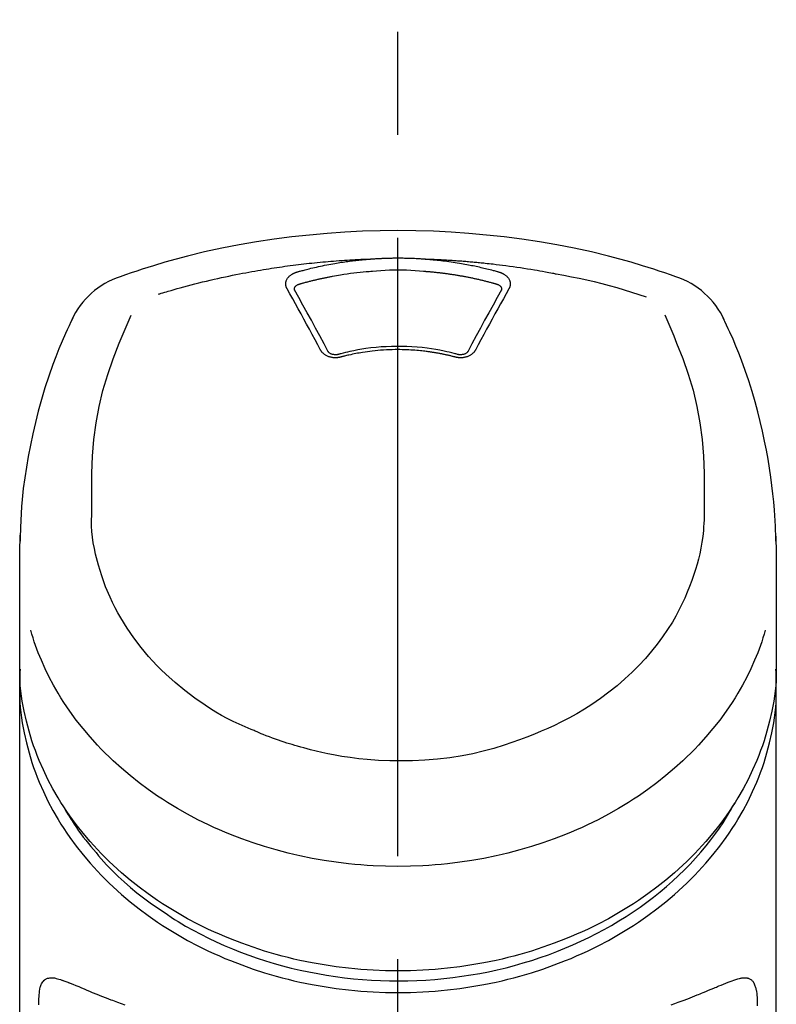
# Model space of a CAD drawing. Extents: x 28111 to 54233, y 210 to 8610.
# Drawn here: x 45561 to 45607, y 3124 to 3184 of the extents above; entities that cross this region are included whole.
import ezdxf

# ---------------------------------------------------------------- set-up
doc = ezdxf.new("R2010")
doc.units = 0
doc.header["$LTSCALE"] = 50
doc.header["$MEASUREMENT"] = 0
doc.linetypes.add('CENTER2', pattern=[1.125, 0.75, -0.125, 0.125, -0.125])
doc.layers.add('150-機器', color=8, linetype='CONTINUOUS')

msp = doc.modelspace()

# ---------------------------------------------------------------- linework, layer by layer
at = {"layer": '150-機器', "color": 161, "linetype": 'CENTER2'}
msp.add_line((45584.212, 2851.651), (45584.212, 3183.638), dxfattribs=at)
at = {"layer": '150-機器', "color": 13, "linetype": 'Continuous'}
for points in [[(45601.072, 3168.048), (45600.736, 3168.163), (45600.399, 3168.277), (45600.062, 3168.389), (45599.724, 3168.5), (45599.046, 3168.714), (45598.365, 3168.918), (45597.681, 3169.112), (45596.993, 3169.294), (45595.95, 3169.546), (45594.901, 3169.772), (45593.847, 3169.974), (45592.788, 3170.154), (45591.724, 3170.315), (45590.657, 3170.456), (45589.589, 3170.575), (45588.517, 3170.672), (45587.442, 3170.748), (45586.366, 3170.802), (45585.29, 3170.835), (45584.212, 3170.846), (45583.135, 3170.835), (45582.058, 3170.802), (45580.983, 3170.748), (45579.908, 3170.672), (45578.836, 3170.575), (45577.767, 3170.455), (45576.701, 3170.315), (45575.637, 3170.154), (45574.578, 3169.974), (45573.524, 3169.772), (45572.475, 3169.546), (45571.432, 3169.294), (45570.744, 3169.112), (45570.06, 3168.918), (45569.379, 3168.714), (45568.701, 3168.5), (45568.363, 3168.389), (45568.026, 3168.277), (45567.689, 3168.163), (45567.353, 3168.048)], [(45569.681, 3166.987), (45569.723, 3166.999), (45569.765, 3167.012), (45569.807, 3167.025), (45569.849, 3167.038), (45569.955, 3167.07), (45570.061, 3167.102), (45570.168, 3167.134), (45570.274, 3167.165), (45570.455, 3167.218), (45570.637, 3167.27), (45570.819, 3167.322), (45571.001, 3167.372), (45571.222, 3167.433), (45571.444, 3167.492), (45571.665, 3167.551), (45571.887, 3167.608), (45572.12, 3167.667), (45572.354, 3167.725), (45572.587, 3167.781), (45572.821, 3167.837), (45573.05, 3167.89), (45573.279, 3167.942), (45573.508, 3167.992), (45573.738, 3168.042), (45573.95, 3168.087), (45574.163, 3168.131), (45574.377, 3168.175), (45574.59, 3168.217), (45574.781, 3168.254), (45574.971, 3168.29), (45575.162, 3168.325), (45575.353, 3168.36), (45575.527, 3168.391), (45575.701, 3168.421), (45575.875, 3168.451), (45576.049, 3168.48), (45576.212, 3168.507), (45576.375, 3168.533), (45576.537, 3168.558), (45576.7, 3168.583), (45576.863, 3168.608), (45577.026, 3168.632), (45577.19, 3168.655), (45577.353, 3168.678), (45577.516, 3168.7), (45577.68, 3168.722), (45577.843, 3168.743), (45578.007, 3168.764), (45578.17, 3168.784), (45578.334, 3168.804), (45578.498, 3168.823), (45578.662, 3168.842), (45578.826, 3168.86), (45578.99, 3168.877), (45579.154, 3168.894), (45579.318, 3168.91), (45579.482, 3168.926), (45579.646, 3168.942), (45579.811, 3168.956), (45579.975, 3168.971), (45580.139, 3168.984), (45580.304, 3168.998), (45580.468, 3169.01), (45580.633, 3169.022), (45580.798, 3169.034), (45580.962, 3169.045), (45581.127, 3169.055), (45581.292, 3169.065), (45581.456, 3169.075), (45581.621, 3169.084), (45581.786, 3169.092), (45581.951, 3169.1), (45582.061, 3169.104), (45582.171, 3169.108), (45582.281, 3169.112), (45582.391, 3169.115), (45582.446, 3169.117), (45582.501, 3169.119), (45582.556, 3169.121), (45582.611, 3169.123)], [(45578.078, 3168.328), (45578.092, 3168.332), (45578.106, 3168.336), (45578.12, 3168.34), (45578.135, 3168.344), (45578.169, 3168.354), (45578.203, 3168.363), (45578.237, 3168.373), (45578.271, 3168.383), (45578.331, 3168.399), (45578.391, 3168.416), (45578.451, 3168.432), (45578.512, 3168.448), (45578.59, 3168.468), (45578.668, 3168.488), (45578.746, 3168.508), (45578.824, 3168.528), (45578.932, 3168.554), (45579.041, 3168.581), (45579.149, 3168.606), (45579.258, 3168.631), (45579.384, 3168.66), (45579.51, 3168.687), (45579.636, 3168.714), (45579.762, 3168.74), (45579.888, 3168.765), (45580.014, 3168.789), (45580.14, 3168.812), (45580.266, 3168.834), (45580.373, 3168.853), (45580.479, 3168.871), (45580.586, 3168.888), (45580.693, 3168.905), (45580.789, 3168.92), (45580.884, 3168.935), (45580.979, 3168.949), (45581.074, 3168.962), (45581.17, 3168.975), (45581.265, 3168.988), (45581.361, 3169.001), (45581.457, 3169.013), (45581.553, 3169.024), (45581.649, 3169.035), (45581.744, 3169.046), (45581.84, 3169.056), (45581.937, 3169.066), (45582.033, 3169.076), (45582.129, 3169.085), (45582.225, 3169.094), (45582.289, 3169.099), (45582.354, 3169.104), (45582.418, 3169.109), (45582.482, 3169.113), (45582.514, 3169.116), (45582.546, 3169.118), (45582.579, 3169.121), (45582.611, 3169.123)], [(45582.611, 3169.123), (45582.627, 3169.124), (45582.644, 3169.126), (45582.661, 3169.127), (45582.677, 3169.128), (45582.71, 3169.13), (45582.744, 3169.133), (45582.777, 3169.135), (45582.81, 3169.138), (45582.86, 3169.141), (45582.91, 3169.144), (45582.96, 3169.147), (45583.009, 3169.15), (45583.059, 3169.152), (45583.109, 3169.155), (45583.159, 3169.157), (45583.209, 3169.16), (45583.259, 3169.162), (45583.309, 3169.164), (45583.359, 3169.166), (45583.409, 3169.168), (45583.46, 3169.17), (45583.51, 3169.172), (45583.56, 3169.173), (45583.61, 3169.175), (45583.66, 3169.176), (45583.71, 3169.177), (45583.76, 3169.178), (45583.811, 3169.179), (45583.861, 3169.18), (45583.911, 3169.181), (45583.961, 3169.182), (45584.011, 3169.182), (45584.079, 3169.183), (45584.146, 3169.183), (45584.213, 3169.183), (45584.28, 3169.183), (45584.363, 3169.183), (45584.447, 3169.182), (45584.531, 3169.182), (45584.614, 3169.18), (45584.715, 3169.178), (45584.815, 3169.176), (45584.915, 3169.172), (45585.016, 3169.169), (45585.116, 3169.165), (45585.216, 3169.161), (45585.316, 3169.156), (45585.416, 3169.151), (45585.482, 3169.147), (45585.549, 3169.142), (45585.615, 3169.137), (45585.682, 3169.132), (45585.715, 3169.13), (45585.748, 3169.128), (45585.781, 3169.126), (45585.814, 3169.123)], [(45585.814, 3169.123), (45585.829, 3169.122), (45585.844, 3169.121), (45585.859, 3169.12), (45585.874, 3169.119), (45585.91, 3169.116), (45585.946, 3169.114), (45585.982, 3169.111), (45586.018, 3169.108), (45586.081, 3169.103), (45586.145, 3169.098), (45586.208, 3169.092), (45586.271, 3169.087), (45586.352, 3169.079), (45586.433, 3169.072), (45586.514, 3169.063), (45586.595, 3169.055), (45586.707, 3169.043), (45586.819, 3169.031), (45586.931, 3169.018), (45587.043, 3169.004), (45587.172, 3168.988), (45587.3, 3168.971), (45587.429, 3168.953), (45587.557, 3168.934), (45587.684, 3168.914), (45587.811, 3168.894), (45587.937, 3168.873), (45588.064, 3168.851), (45588.17, 3168.832), (45588.277, 3168.813), (45588.383, 3168.793), (45588.489, 3168.773), (45588.583, 3168.754), (45588.677, 3168.735), (45588.771, 3168.716), (45588.865, 3168.696), (45588.959, 3168.677), (45589.052, 3168.656), (45589.146, 3168.635), (45589.239, 3168.614), (45589.332, 3168.592), (45589.425, 3168.57), (45589.518, 3168.548), (45589.611, 3168.525), (45589.704, 3168.502), (45589.796, 3168.479), (45589.888, 3168.455), (45589.981, 3168.43), (45590.042, 3168.414), (45590.103, 3168.397), (45590.164, 3168.379), (45590.225, 3168.362), (45590.255, 3168.353), (45590.286, 3168.345), (45590.317, 3168.336), (45590.347, 3168.328)], [(45585.814, 3169.123), (45585.842, 3169.122), (45585.87, 3169.121), (45585.898, 3169.12), (45585.926, 3169.119), (45585.982, 3169.118), (45586.038, 3169.116), (45586.094, 3169.114), (45586.15, 3169.112), (45586.234, 3169.109), (45586.318, 3169.105), (45586.402, 3169.101), (45586.486, 3169.098), (45586.57, 3169.094), (45586.654, 3169.09), (45586.738, 3169.086), (45586.822, 3169.081), (45586.906, 3169.077), (45586.989, 3169.072), (45587.073, 3169.067), (45587.157, 3169.063), (45587.241, 3169.058), (45587.325, 3169.052), (45587.409, 3169.047), (45587.493, 3169.042), (45587.576, 3169.036), (45587.66, 3169.03), (45587.744, 3169.025), (45587.828, 3169.019), (45587.911, 3169.012), (45587.995, 3169.006), (45588.079, 3169), (45588.163, 3168.993), (45588.246, 3168.986), (45588.33, 3168.98), (45588.414, 3168.973), (45588.497, 3168.965), (45588.581, 3168.958), (45588.665, 3168.951), (45588.748, 3168.943), (45588.832, 3168.936), (45588.916, 3168.928), (45588.999, 3168.92), (45589.083, 3168.912), (45589.166, 3168.903), (45589.25, 3168.895), (45589.333, 3168.887), (45589.417, 3168.878), (45589.5, 3168.869), (45589.62, 3168.856), (45589.739, 3168.843), (45589.858, 3168.83), (45589.977, 3168.817), (45590.172, 3168.794), (45590.366, 3168.771), (45590.561, 3168.747), (45590.755, 3168.723), (45590.977, 3168.693), (45591.199, 3168.663), (45591.42, 3168.631), (45591.641, 3168.598), (45591.854, 3168.565), (45592.067, 3168.531), (45592.28, 3168.496), (45592.493, 3168.46), (45592.658, 3168.433), (45592.823, 3168.404), (45592.988, 3168.375), (45593.153, 3168.345), (45593.262, 3168.325), (45593.372, 3168.304), (45593.481, 3168.283), (45593.591, 3168.261), (45593.646, 3168.251), (45593.701, 3168.24), (45593.755, 3168.23), (45593.81, 3168.219)], [(45577.483, 3167.312), (45577.48, 3167.318), (45577.477, 3167.324), (45577.474, 3167.329), (45577.472, 3167.335), (45577.465, 3167.347), (45577.459, 3167.358), (45577.453, 3167.37), (45577.448, 3167.382), (45577.441, 3167.399), (45577.435, 3167.418), (45577.43, 3167.436), (45577.425, 3167.455), (45577.421, 3167.474), (45577.417, 3167.492), (45577.414, 3167.511), (45577.411, 3167.53), (45577.408, 3167.556), (45577.407, 3167.581), (45577.406, 3167.607), (45577.406, 3167.633), (45577.408, 3167.665), (45577.411, 3167.698), (45577.417, 3167.73), (45577.424, 3167.762), (45577.436, 3167.8), (45577.45, 3167.838), (45577.467, 3167.875), (45577.487, 3167.911), (45577.51, 3167.948), (45577.535, 3167.983), (45577.562, 3168.016), (45577.591, 3168.048), (45577.618, 3168.074), (45577.647, 3168.1), (45577.676, 3168.124), (45577.706, 3168.147), (45577.732, 3168.165), (45577.758, 3168.182), (45577.784, 3168.199), (45577.811, 3168.215), (45577.832, 3168.227), (45577.853, 3168.238), (45577.874, 3168.249), (45577.896, 3168.26), (45577.918, 3168.27), (45577.94, 3168.281), (45577.962, 3168.29), (45577.984, 3168.299), (45578, 3168.304), (45578.016, 3168.309), (45578.031, 3168.313), (45578.047, 3168.318), (45578.055, 3168.321), (45578.062, 3168.323), (45578.07, 3168.325), (45578.078, 3168.328)], [(45578.263, 3167.61), (45578.279, 3167.615), (45578.295, 3167.62), (45578.311, 3167.624), (45578.328, 3167.629), (45578.36, 3167.638), (45578.392, 3167.647), (45578.425, 3167.656), (45578.457, 3167.666), (45578.506, 3167.679), (45578.555, 3167.692), (45578.604, 3167.705), (45578.653, 3167.718), (45578.702, 3167.731), (45578.751, 3167.744), (45578.8, 3167.757), (45578.849, 3167.769), (45578.898, 3167.782), (45578.947, 3167.794), (45578.996, 3167.806), (45579.045, 3167.818), (45579.094, 3167.83), (45579.144, 3167.842), (45579.193, 3167.854), (45579.242, 3167.865), (45579.291, 3167.877), (45579.341, 3167.888), (45579.39, 3167.9), (45579.439, 3167.911), (45579.489, 3167.922), (45579.538, 3167.933), (45579.588, 3167.943), (45579.637, 3167.954), (45579.687, 3167.965), (45579.736, 3167.975), (45579.786, 3167.985), (45579.835, 3167.996), (45579.885, 3168.006), (45579.934, 3168.016), (45579.984, 3168.026), (45580.034, 3168.035), (45580.083, 3168.045), (45580.133, 3168.054), (45580.183, 3168.064), (45580.232, 3168.073), (45580.357, 3168.096), (45580.482, 3168.119), (45580.607, 3168.141), (45580.733, 3168.163), (45580.934, 3168.197), (45581.135, 3168.228), (45581.337, 3168.257), (45581.539, 3168.283), (45581.725, 3168.305), (45581.912, 3168.324), (45582.099, 3168.34), (45582.286, 3168.355), (45582.379, 3168.362), (45582.471, 3168.369), (45582.564, 3168.375), (45582.657, 3168.382), (45582.658, 3168.382), (45582.659, 3168.382), (45582.66, 3168.382), (45582.662, 3168.382)], [(45582.659, 3168.382), (45582.917, 3168.403), (45583.175, 3168.424), (45583.433, 3168.441), (45583.691, 3168.455), (45583.952, 3168.463), (45584.213, 3168.466), (45584.474, 3168.463), (45584.734, 3168.455), (45584.993, 3168.441), (45585.251, 3168.424), (45585.508, 3168.403), (45585.766, 3168.382)], [(45585.766, 3168.382), (45585.784, 3168.381), (45585.802, 3168.379), (45585.819, 3168.378), (45585.837, 3168.377), (45585.873, 3168.374), (45585.909, 3168.371), (45585.944, 3168.369), (45585.98, 3168.366), (45586.033, 3168.362), (45586.087, 3168.357), (45586.14, 3168.353), (45586.193, 3168.348), (45586.247, 3168.343), (45586.3, 3168.338), (45586.353, 3168.333), (45586.407, 3168.327), (45586.46, 3168.322), (45586.513, 3168.316), (45586.566, 3168.311), (45586.619, 3168.305), (45586.673, 3168.299), (45586.726, 3168.293), (45586.779, 3168.287), (45586.832, 3168.28), (45586.885, 3168.274), (45586.938, 3168.267), (45586.991, 3168.261), (45587.044, 3168.254), (45587.097, 3168.247), (45587.15, 3168.24), (45587.203, 3168.233), (45587.256, 3168.225), (45587.309, 3168.218), (45587.362, 3168.21), (45587.415, 3168.202), (45587.467, 3168.195), (45587.52, 3168.187), (45587.573, 3168.178), (45587.626, 3168.17), (45587.678, 3168.162), (45587.731, 3168.153), (45587.783, 3168.145), (45587.836, 3168.136), (45587.889, 3168.127), (45587.941, 3168.118), (45587.994, 3168.109), (45588.046, 3168.1), (45588.099, 3168.09), (45588.151, 3168.081), (45588.203, 3168.071), (45588.256, 3168.061), (45588.308, 3168.051), (45588.36, 3168.041), (45588.412, 3168.031), (45588.464, 3168.021), (45588.517, 3168.01), (45588.569, 3168), (45588.621, 3167.989), (45588.673, 3167.978), (45588.725, 3167.968), (45588.777, 3167.956), (45588.829, 3167.945), (45588.88, 3167.934), (45588.932, 3167.923), (45588.984, 3167.911), (45589.036, 3167.899), (45589.087, 3167.888), (45589.139, 3167.876), (45589.191, 3167.864), (45589.242, 3167.851), (45589.294, 3167.839), (45589.345, 3167.827), (45589.397, 3167.814), (45589.448, 3167.801), (45589.499, 3167.789), (45589.551, 3167.776), (45589.602, 3167.763), (45589.653, 3167.749), (45589.704, 3167.736), (45589.755, 3167.723), (45589.806, 3167.709), (45589.857, 3167.696), (45589.908, 3167.682), (45589.959, 3167.668), (45589.993, 3167.658), (45590.027, 3167.649), (45590.061, 3167.639), (45590.095, 3167.63), (45590.112, 3167.625), (45590.128, 3167.62), (45590.145, 3167.615), (45590.162, 3167.61)], [(45590.347, 3168.328), (45590.352, 3168.326), (45590.357, 3168.325), (45590.363, 3168.323), (45590.368, 3168.322), (45590.378, 3168.318), (45590.389, 3168.315), (45590.399, 3168.312), (45590.409, 3168.309), (45590.425, 3168.304), (45590.44, 3168.298), (45590.455, 3168.292), (45590.47, 3168.286), (45590.487, 3168.278), (45590.504, 3168.271), (45590.521, 3168.263), (45590.539, 3168.255), (45590.558, 3168.246), (45590.576, 3168.236), (45590.595, 3168.226), (45590.614, 3168.215), (45590.641, 3168.199), (45590.667, 3168.182), (45590.693, 3168.165), (45590.719, 3168.147), (45590.749, 3168.124), (45590.778, 3168.1), (45590.807, 3168.074), (45590.834, 3168.048), (45590.863, 3168.016), (45590.89, 3167.983), (45590.915, 3167.948), (45590.938, 3167.911), (45590.958, 3167.875), (45590.975, 3167.838), (45590.989, 3167.801), (45591.001, 3167.762), (45591.008, 3167.73), (45591.014, 3167.698), (45591.017, 3167.665), (45591.019, 3167.633), (45591.019, 3167.607), (45591.018, 3167.581), (45591.017, 3167.556), (45591.014, 3167.53), (45591.011, 3167.511), (45591.008, 3167.492), (45591.004, 3167.474), (45591, 3167.455), (45590.995, 3167.436), (45590.99, 3167.418), (45590.984, 3167.399), (45590.977, 3167.382), (45590.971, 3167.37), (45590.966, 3167.358), (45590.96, 3167.347), (45590.953, 3167.335), (45590.95, 3167.329), (45590.948, 3167.324), (45590.945, 3167.318), (45590.942, 3167.312)], [(45593.81, 3168.219), (45594.274, 3168.134), (45594.737, 3168.046), (45595.199, 3167.954), (45595.66, 3167.857), (45596.119, 3167.752), (45596.577, 3167.639), (45597.032, 3167.518), (45597.486, 3167.39), (45597.934, 3167.255), (45598.38, 3167.114), (45598.826, 3166.969), (45599.27, 3166.823)], [(45579.517, 3163.595), (45579.348, 3163.91), (45579.178, 3164.225), (45579.009, 3164.54), (45578.838, 3164.854), (45578.67, 3165.165), (45578.5, 3165.475), (45578.33, 3165.784), (45578.16, 3166.094), (45577.991, 3166.399), (45577.822, 3166.703), (45577.653, 3167.008), (45577.483, 3167.312)], [(45577.928, 3167.269), (45577.928, 3167.271), (45577.928, 3167.272), (45577.928, 3167.273), (45577.928, 3167.274), (45577.928, 3167.285), (45577.928, 3167.296), (45577.928, 3167.307), (45577.929, 3167.318), (45577.932, 3167.342), (45577.938, 3167.366), (45577.946, 3167.39), (45577.956, 3167.412), (45577.98, 3167.449), (45578.008, 3167.482), (45578.041, 3167.511), (45578.076, 3167.536), (45578.106, 3167.553), (45578.136, 3167.568), (45578.167, 3167.581), (45578.198, 3167.592), (45578.214, 3167.597), (45578.23, 3167.602), (45578.246, 3167.606), (45578.263, 3167.61)], [(45577.934, 3167.237), (45577.933, 3167.245), (45577.931, 3167.254), (45577.93, 3167.263), (45577.928, 3167.272)], [(45579.984, 3163.493), (45579.728, 3163.971), (45579.472, 3164.449), (45579.214, 3164.926), (45578.955, 3165.402), (45578.701, 3165.864), (45578.444, 3166.326), (45578.187, 3166.787), (45577.929, 3167.248)], [(45590.496, 3167.248), (45590.238, 3166.787), (45589.981, 3166.326), (45589.724, 3165.864), (45589.47, 3165.402), (45589.211, 3164.926), (45588.953, 3164.449), (45588.697, 3163.971), (45588.441, 3163.493)], [(45590.942, 3167.312), (45590.772, 3167.008), (45590.603, 3166.703), (45590.434, 3166.399), (45590.265, 3166.094), (45590.095, 3165.784), (45589.925, 3165.475), (45589.755, 3165.165), (45589.587, 3164.854), (45589.416, 3164.54), (45589.247, 3164.225), (45589.077, 3163.91), (45588.907, 3163.595)], [(45590.162, 3167.61), (45590.179, 3167.606), (45590.195, 3167.602), (45590.211, 3167.597), (45590.227, 3167.592), (45590.258, 3167.581), (45590.289, 3167.568), (45590.319, 3167.553), (45590.348, 3167.536), (45590.384, 3167.511), (45590.417, 3167.482), (45590.445, 3167.449), (45590.468, 3167.412), (45590.479, 3167.39), (45590.487, 3167.366), (45590.493, 3167.342), (45590.496, 3167.318), (45590.497, 3167.307), (45590.497, 3167.296), (45590.497, 3167.285), (45590.497, 3167.274), (45590.497, 3167.273), (45590.497, 3167.272), (45590.497, 3167.271), (45590.497, 3167.269)], [(45590.497, 3167.272), (45590.495, 3167.263), (45590.494, 3167.254), (45590.492, 3167.245), (45590.49, 3167.237)], [(45564.477, 3165.54), (45564.366, 3165.304), (45564.254, 3165.067), (45564.144, 3164.83), (45564.036, 3164.593), (45563.831, 3164.13), (45563.634, 3163.663), (45563.446, 3163.193), (45563.266, 3162.719), (45563.019, 3162.018), (45562.79, 3161.311), (45562.579, 3160.599), (45562.383, 3159.881), (45562.212, 3159.202), (45562.054, 3158.52), (45561.91, 3157.835), (45561.778, 3157.146), (45561.666, 3156.497), (45561.566, 3155.847), (45561.481, 3155.194), (45561.412, 3154.539), (45561.377, 3154.112), (45561.347, 3153.683), (45561.325, 3153.255), (45561.307, 3152.826), (45561.301, 3152.619), (45561.295, 3152.411), (45561.29, 3152.204), (45561.285, 3151.996)], [(45565.641, 3153.936), (45565.635, 3154.486), (45565.631, 3155.035), (45565.631, 3155.585), (45565.64, 3156.136), (45565.681, 3157.152), (45565.762, 3158.166), (45565.891, 3159.174), (45566.074, 3160.172), (45566.313, 3161.15), (45566.604, 3162.115), (45566.937, 3163.067), (45567.302, 3164.007), (45567.479, 3164.435), (45567.659, 3164.86), (45567.841, 3165.285), (45568.025, 3165.708)], [(45600.391, 3165.728), (45600.576, 3165.303), (45600.76, 3164.877), (45600.941, 3164.45), (45601.118, 3164.021), (45601.485, 3163.08), (45601.819, 3162.126), (45602.11, 3161.159), (45602.35, 3160.18), (45602.534, 3159.179), (45602.663, 3158.17), (45602.744, 3157.154), (45602.785, 3156.136), (45602.794, 3155.585), (45602.794, 3155.035), (45602.79, 3154.486), (45602.784, 3153.936)], [(45607.14, 3151.997), (45607.136, 3152.148), (45607.133, 3152.299), (45607.129, 3152.45), (45607.124, 3152.601), (45607.113, 3152.922), (45607.098, 3153.243), (45607.08, 3153.563), (45607.058, 3153.883), (45607.015, 3154.384), (45606.963, 3154.883), (45606.902, 3155.382), (45606.835, 3155.88), (45606.752, 3156.431), (45606.661, 3156.98), (45606.562, 3157.528), (45606.454, 3158.074), (45606.325, 3158.671), (45606.185, 3159.265), (45606.035, 3159.857), (45605.875, 3160.446), (45605.69, 3161.085), (45605.493, 3161.72), (45605.282, 3162.351), (45605.056, 3162.976), (45604.89, 3163.404), (45604.717, 3163.83), (45604.538, 3164.252), (45604.352, 3164.672), (45604.252, 3164.89), (45604.152, 3165.107), (45604.05, 3165.323), (45603.948, 3165.54)], [(45580.749, 3163.172), (45580.741, 3163.17), (45580.734, 3163.168), (45580.727, 3163.166), (45580.719, 3163.165), (45580.705, 3163.161), (45580.69, 3163.157), (45580.675, 3163.154), (45580.66, 3163.151), (45580.63, 3163.145), (45580.6, 3163.14), (45580.569, 3163.136), (45580.538, 3163.133), (45580.499, 3163.13), (45580.46, 3163.128), (45580.421, 3163.127), (45580.382, 3163.127), (45580.336, 3163.129), (45580.289, 3163.133), (45580.243, 3163.139), (45580.196, 3163.146), (45580.151, 3163.155), (45580.106, 3163.165), (45580.062, 3163.177), (45580.018, 3163.191), (45579.977, 3163.207), (45579.936, 3163.224), (45579.896, 3163.243), (45579.856, 3163.263), (45579.819, 3163.284), (45579.784, 3163.307), (45579.749, 3163.331), (45579.715, 3163.357), (45579.69, 3163.379), (45579.665, 3163.401), (45579.641, 3163.425), (45579.618, 3163.45), (45579.601, 3163.469), (45579.585, 3163.489), (45579.569, 3163.509), (45579.555, 3163.531), (45579.548, 3163.541), (45579.542, 3163.552), (45579.536, 3163.563), (45579.53, 3163.573), (45579.527, 3163.579), (45579.524, 3163.584), (45579.521, 3163.589), (45579.517, 3163.595)], [(45580.633, 3163.339), (45580.624, 3163.337), (45580.614, 3163.334), (45580.605, 3163.332), (45580.595, 3163.329), (45580.577, 3163.325), (45580.558, 3163.321), (45580.539, 3163.318), (45580.52, 3163.316), (45580.492, 3163.313), (45580.463, 3163.311), (45580.434, 3163.31), (45580.406, 3163.311), (45580.378, 3163.313), (45580.351, 3163.315), (45580.324, 3163.318), (45580.297, 3163.322), (45580.263, 3163.328), (45580.231, 3163.336), (45580.198, 3163.345), (45580.166, 3163.356), (45580.132, 3163.37), (45580.099, 3163.387), (45580.067, 3163.406), (45580.038, 3163.429), (45580.022, 3163.443), (45580.007, 3163.458), (45579.994, 3163.475), (45579.982, 3163.492), (45579.977, 3163.501), (45579.973, 3163.509), (45579.969, 3163.518), (45579.965, 3163.527)], [(45587.834, 3163.328), (45587.781, 3163.342), (45587.729, 3163.357), (45587.676, 3163.371), (45587.624, 3163.384), (45587.472, 3163.424), (45587.32, 3163.461), (45587.168, 3163.497), (45587.015, 3163.532), (45586.759, 3163.584), (45586.502, 3163.63), (45586.244, 3163.671), (45585.986, 3163.707), (45585.677, 3163.743), (45585.368, 3163.772), (45585.058, 3163.793), (45584.747, 3163.808), (45584.436, 3163.816), (45584.125, 3163.817), (45583.814, 3163.812), (45583.502, 3163.8), (45583.192, 3163.782), (45582.883, 3163.757), (45582.574, 3163.724), (45582.266, 3163.684), (45582.022, 3163.647), (45581.779, 3163.605), (45581.537, 3163.559), (45581.297, 3163.506), (45581.158, 3163.474), (45581.02, 3163.44), (45580.883, 3163.405), (45580.745, 3163.369), (45580.707, 3163.359), (45580.668, 3163.349), (45580.63, 3163.339), (45580.591, 3163.328)], [(45587.676, 3163.172), (45587.662, 3163.175), (45587.648, 3163.179), (45587.634, 3163.183), (45587.621, 3163.186), (45587.593, 3163.194), (45587.565, 3163.201), (45587.537, 3163.208), (45587.509, 3163.215), (45587.467, 3163.226), (45587.425, 3163.236), (45587.382, 3163.246), (45587.34, 3163.256), (45587.298, 3163.266), (45587.256, 3163.276), (45587.213, 3163.285), (45587.171, 3163.295), (45587.128, 3163.304), (45587.086, 3163.313), (45587.043, 3163.322), (45587.001, 3163.331), (45586.958, 3163.34), (45586.916, 3163.349), (45586.873, 3163.357), (45586.83, 3163.366), (45586.787, 3163.374), (45586.745, 3163.382), (45586.702, 3163.39), (45586.659, 3163.398), (45586.616, 3163.406), (45586.573, 3163.413), (45586.53, 3163.421), (45586.487, 3163.428), (45586.444, 3163.435), (45586.401, 3163.442), (45586.358, 3163.449), (45586.315, 3163.456), (45586.271, 3163.462), (45586.228, 3163.469), (45586.185, 3163.475), (45586.142, 3163.481), (45586.088, 3163.489), (45586.035, 3163.496), (45585.982, 3163.503), (45585.929, 3163.51), (45585.842, 3163.521), (45585.755, 3163.532), (45585.667, 3163.542), (45585.58, 3163.551), (45585.463, 3163.563), (45585.345, 3163.574), (45585.227, 3163.583), (45585.11, 3163.592), (45584.987, 3163.599), (45584.865, 3163.605), (45584.743, 3163.61), (45584.621, 3163.613), (45584.474, 3163.617), (45584.327, 3163.62), (45584.18, 3163.621), (45584.033, 3163.621), (45583.858, 3163.619), (45583.682, 3163.615), (45583.506, 3163.608), (45583.331, 3163.598), (45583.16, 3163.586), (45582.989, 3163.57), (45582.818, 3163.552), (45582.647, 3163.532), (45582.502, 3163.514), (45582.357, 3163.494), (45582.213, 3163.473), (45582.068, 3163.451), (45581.963, 3163.434), (45581.859, 3163.417), (45581.754, 3163.398), (45581.649, 3163.379), (45581.546, 3163.358), (45581.443, 3163.337), (45581.341, 3163.315), (45581.238, 3163.292), (45581.167, 3163.276), (45581.097, 3163.26), (45581.027, 3163.243), (45580.957, 3163.226), (45580.919, 3163.216), (45580.881, 3163.206), (45580.844, 3163.196), (45580.806, 3163.187), (45580.792, 3163.183), (45580.777, 3163.179), (45580.763, 3163.175), (45580.749, 3163.172)], [(45588.907, 3163.595), (45588.904, 3163.589), (45588.901, 3163.584), (45588.898, 3163.579), (45588.895, 3163.573), (45588.889, 3163.563), (45588.883, 3163.552), (45588.876, 3163.541), (45588.87, 3163.531), (45588.856, 3163.509), (45588.84, 3163.489), (45588.824, 3163.469), (45588.807, 3163.45), (45588.784, 3163.425), (45588.76, 3163.401), (45588.735, 3163.379), (45588.71, 3163.357), (45588.676, 3163.331), (45588.641, 3163.307), (45588.605, 3163.284), (45588.569, 3163.263), (45588.529, 3163.243), (45588.489, 3163.224), (45588.448, 3163.207), (45588.407, 3163.191), (45588.363, 3163.177), (45588.318, 3163.165), (45588.274, 3163.155), (45588.228, 3163.146), (45588.182, 3163.139), (45588.136, 3163.133), (45588.089, 3163.129), (45588.043, 3163.127), (45588.004, 3163.127), (45587.965, 3163.128), (45587.925, 3163.13), (45587.887, 3163.133), (45587.856, 3163.136), (45587.825, 3163.14), (45587.795, 3163.145), (45587.765, 3163.151), (45587.75, 3163.154), (45587.735, 3163.157), (45587.72, 3163.161), (45587.706, 3163.165), (45587.698, 3163.166), (45587.691, 3163.168), (45587.684, 3163.17), (45587.676, 3163.172)], [(45588.46, 3163.527), (45588.456, 3163.518), (45588.452, 3163.509), (45588.448, 3163.501), (45588.443, 3163.492), (45588.431, 3163.475), (45588.418, 3163.458), (45588.403, 3163.443), (45588.387, 3163.429), (45588.358, 3163.406), (45588.326, 3163.387), (45588.293, 3163.37), (45588.259, 3163.356), (45588.227, 3163.345), (45588.194, 3163.336), (45588.161, 3163.328), (45588.128, 3163.322), (45588.101, 3163.318), (45588.074, 3163.315), (45588.047, 3163.312), (45588.019, 3163.311), (45587.99, 3163.31), (45587.962, 3163.311), (45587.933, 3163.313), (45587.905, 3163.316), (45587.886, 3163.318), (45587.867, 3163.321), (45587.848, 3163.325), (45587.83, 3163.329), (45587.82, 3163.332), (45587.811, 3163.334), (45587.801, 3163.337), (45587.792, 3163.339)], [(45575.309, 3140.586), (45574.941, 3140.739), (45574.574, 3140.896), (45574.211, 3141.061), (45573.855, 3141.236), (45573.509, 3141.423), (45573.17, 3141.622), (45572.837, 3141.831), (45572.507, 3142.048), (45571.883, 3142.483), (45571.276, 3142.941), (45570.689, 3143.424), (45570.123, 3143.933), (45569.854, 3144.192), (45569.591, 3144.458), (45569.335, 3144.729), (45569.085, 3145.007), (45568.622, 3145.561), (45568.184, 3146.135), (45567.775, 3146.729), (45567.394, 3147.342), (45567.218, 3147.651), (45567.051, 3147.964), (45566.892, 3148.281), (45566.741, 3148.603), (45566.472, 3149.24), (45566.238, 3149.89), (45566.035, 3150.551), (45565.864, 3151.221), (45565.79, 3151.558), (45565.726, 3151.897), (45565.676, 3152.237), (45565.641, 3152.579), (45565.625, 3152.917), (45565.622, 3153.256), (45565.629, 3153.596), (45565.641, 3153.936)], [(45602.784, 3153.936), (45602.785, 3153.829), (45602.785, 3153.722), (45602.785, 3153.615), (45602.784, 3153.508), (45602.779, 3153.294), (45602.77, 3153.079), (45602.756, 3152.865), (45602.739, 3152.651), (45602.701, 3152.294), (45602.652, 3151.939), (45602.591, 3151.585), (45602.519, 3151.233), (45602.443, 3150.915), (45602.359, 3150.6), (45602.267, 3150.287), (45602.168, 3149.976), (45602.042, 3149.614), (45601.906, 3149.255), (45601.762, 3148.899), (45601.609, 3148.547), (45601.436, 3148.177), (45601.254, 3147.811), (45601.061, 3147.451), (45600.857, 3147.097), (45600.57, 3146.639), (45600.264, 3146.193), (45599.941, 3145.759), (45599.602, 3145.336), (45599.22, 3144.892), (45598.823, 3144.461), (45598.41, 3144.046), (45597.982, 3143.646), (45597.504, 3143.23), (45597.011, 3142.832), (45596.503, 3142.454), (45595.981, 3142.096), (45595.522, 3141.805), (45595.055, 3141.529), (45594.581, 3141.267), (45594.098, 3141.019), (45593.7, 3140.829), (45593.3, 3140.646), (45592.895, 3140.471), (45592.489, 3140.302), (45592.034, 3140.12), (45591.577, 3139.945), (45591.117, 3139.779), (45590.653, 3139.622), (45590.024, 3139.429), (45589.389, 3139.257), (45588.749, 3139.107), (45588.104, 3138.979), (45587.356, 3138.861), (45586.604, 3138.773), (45585.849, 3138.713), (45585.092, 3138.679), (45584.403, 3138.667), (45583.715, 3138.676), (45583.028, 3138.705), (45582.342, 3138.756), (45581.83, 3138.807), (45581.319, 3138.871), (45580.811, 3138.947), (45580.304, 3139.037), (45579.951, 3139.107), (45579.6, 3139.184), (45579.249, 3139.265), (45578.9, 3139.352), (45578.704, 3139.403), (45578.508, 3139.455), (45578.312, 3139.509), (45578.117, 3139.564), (45577.955, 3139.61), (45577.794, 3139.658), (45577.632, 3139.707), (45577.472, 3139.757), (45577.299, 3139.813), (45577.128, 3139.87), (45576.956, 3139.929), (45576.785, 3139.988), (45576.597, 3140.055), (45576.409, 3140.124), (45576.222, 3140.195), (45576.037, 3140.27), (45575.915, 3140.321), (45575.794, 3140.374), (45575.673, 3140.427), (45575.551, 3140.48), (45575.491, 3140.507), (45575.43, 3140.533), (45575.37, 3140.559), (45575.309, 3140.586)], [(45561.273, 3151.098), (45561.274, 3151.147), (45561.274, 3151.196), (45561.274, 3151.245), (45561.274, 3151.295), (45561.275, 3151.393), (45561.275, 3151.491), (45561.275, 3151.59), (45561.276, 3151.688), (45561.278, 3151.793), (45561.281, 3151.899), (45561.284, 3152.004), (45561.288, 3152.109), (45561.29, 3152.166), (45561.292, 3152.222), (45561.294, 3152.278), (45561.296, 3152.334), (45561.297, 3152.341), (45561.297, 3152.349), (45561.297, 3152.356), (45561.297, 3152.363)], [(45607.13, 3152.305), (45607.131, 3152.289), (45607.131, 3152.273), (45607.132, 3152.256), (45607.132, 3152.24), (45607.136, 3152.139), (45607.14, 3152.039), (45607.143, 3151.938), (45607.145, 3151.838), (45607.147, 3151.737), (45607.148, 3151.636), (45607.148, 3151.536), (45607.149, 3151.435), (45607.149, 3151.351), (45607.15, 3151.266), (45607.151, 3151.182), (45607.152, 3151.098)], [(45561.273, 3144.76), (45561.273, 3145.289), (45561.273, 3145.817), (45561.273, 3146.345), (45561.273, 3146.873), (45561.273, 3147.401), (45561.273, 3147.929), (45561.273, 3148.457), (45561.273, 3148.985), (45561.273, 3149.514), (45561.273, 3150.042), (45561.273, 3150.57), (45561.273, 3151.098)], [(45607.152, 3151.098), (45607.152, 3150.57), (45607.152, 3150.042), (45607.152, 3149.514), (45607.152, 3148.985), (45607.152, 3148.457), (45607.152, 3147.929), (45607.152, 3147.401), (45607.152, 3146.873), (45607.152, 3146.345), (45607.152, 3145.817), (45607.152, 3145.289), (45607.152, 3144.76)], [(45606.483, 3146.594), (45606.418, 3146.363), (45606.352, 3146.133), (45606.282, 3145.905), (45606.207, 3145.678), (45606.124, 3145.45), (45606.035, 3145.225), (45605.942, 3145.001), (45605.846, 3144.779), (45605.614, 3144.265), (45605.369, 3143.759), (45605.109, 3143.26), (45604.831, 3142.771), (45604.662, 3142.493), (45604.486, 3142.219), (45604.306, 3141.948), (45604.12, 3141.681), (45603.729, 3141.149), (45603.32, 3140.63), (45602.894, 3140.126), (45602.452, 3139.636), (45602.218, 3139.391), (45601.981, 3139.15), (45601.74, 3138.913), (45601.495, 3138.681), (45600.985, 3138.221), (45600.46, 3137.777), (45599.922, 3137.351), (45599.371, 3136.941), (45599.084, 3136.738), (45598.794, 3136.54), (45598.501, 3136.346), (45598.205, 3136.157), (45597.596, 3135.788), (45596.977, 3135.437), (45596.347, 3135.105), (45595.708, 3134.791), (45595.379, 3134.638), (45595.048, 3134.49), (45594.714, 3134.346), (45594.378, 3134.208), (45593.694, 3133.944), (45593.004, 3133.699), (45592.307, 3133.474), (45591.604, 3133.267), (45591.245, 3133.17), (45590.885, 3133.077), (45590.523, 3132.99), (45590.16, 3132.908), (45589.429, 3132.759), (45588.694, 3132.629), (45587.956, 3132.519), (45587.215, 3132.428), (45586.84, 3132.39), (45586.465, 3132.357), (45586.09, 3132.33), (45585.714, 3132.307), (45584.963, 3132.278), (45584.212, 3132.268), (45583.462, 3132.278), (45582.711, 3132.307), (45582.335, 3132.33), (45581.96, 3132.357), (45581.585, 3132.39), (45581.21, 3132.428), (45580.469, 3132.519), (45579.731, 3132.629), (45578.996, 3132.759), (45578.265, 3132.908), (45577.902, 3132.99), (45577.54, 3133.077), (45577.18, 3133.17), (45576.821, 3133.267), (45576.118, 3133.474), (45575.421, 3133.699), (45574.731, 3133.944), (45574.047, 3134.208), (45573.711, 3134.346), (45573.377, 3134.49), (45573.046, 3134.638), (45572.717, 3134.791), (45572.078, 3135.105), (45571.448, 3135.437), (45570.829, 3135.788), (45570.22, 3136.157), (45569.924, 3136.346), (45569.63, 3136.54), (45569.341, 3136.738), (45569.054, 3136.941), (45568.503, 3137.351), (45567.965, 3137.777), (45567.44, 3138.221), (45566.93, 3138.681), (45566.685, 3138.913), (45566.444, 3139.15), (45566.207, 3139.391), (45565.973, 3139.636), (45565.531, 3140.126), (45565.105, 3140.63), (45564.696, 3141.149), (45564.305, 3141.681), (45564.119, 3141.948), (45563.939, 3142.219), (45563.763, 3142.493), (45563.594, 3142.771), (45563.316, 3143.26), (45563.056, 3143.759), (45562.811, 3144.265), (45562.579, 3144.779), (45562.483, 3145.001), (45562.39, 3145.225), (45562.301, 3145.45), (45562.218, 3145.678), (45562.143, 3145.905), (45562.073, 3146.133), (45562.007, 3146.363), (45561.942, 3146.594)], [(45607.152, 3144.76), (45607.159, 3144.453), (45607.164, 3144.145), (45607.163, 3143.837), (45607.152, 3143.531), (45607.129, 3143.222), (45607.095, 3142.914), (45607.053, 3142.607), (45607.004, 3142.301), (45606.89, 3141.69), (45606.755, 3141.083), (45606.598, 3140.483), (45606.418, 3139.888), (45606.317, 3139.589), (45606.211, 3139.293), (45606.098, 3138.998), (45605.98, 3138.706), (45605.724, 3138.122), (45605.447, 3137.549), (45605.149, 3136.985), (45604.831, 3136.433), (45604.661, 3136.156), (45604.486, 3135.882), (45604.305, 3135.611), (45604.12, 3135.343), (45603.729, 3134.811), (45603.321, 3134.292), (45602.894, 3133.788), (45602.452, 3133.298), (45602.218, 3133.053), (45601.981, 3132.812), (45601.74, 3132.576), (45601.495, 3132.343), (45600.985, 3131.883), (45600.46, 3131.44), (45599.922, 3131.013), (45599.371, 3130.604), (45599.084, 3130.401), (45598.794, 3130.202), (45598.501, 3130.009), (45598.205, 3129.82), (45597.596, 3129.451), (45596.977, 3129.1), (45596.347, 3128.767), (45595.708, 3128.453), (45595.379, 3128.3), (45595.048, 3128.152), (45594.714, 3128.009), (45594.378, 3127.871), (45593.694, 3127.607), (45593.004, 3127.362), (45592.307, 3127.136), (45591.604, 3126.929), (45591.245, 3126.832), (45590.885, 3126.74), (45590.523, 3126.653), (45590.16, 3126.571), (45589.429, 3126.421), (45588.694, 3126.292), (45587.956, 3126.181), (45587.215, 3126.091), (45586.84, 3126.053), (45586.465, 3126.02), (45586.09, 3125.992), (45585.714, 3125.97), (45584.963, 3125.94), (45584.212, 3125.93), (45583.462, 3125.94), (45582.711, 3125.97), (45582.335, 3125.992), (45581.96, 3126.02), (45581.585, 3126.053), (45581.21, 3126.091), (45580.469, 3126.181), (45579.731, 3126.292), (45578.996, 3126.421), (45578.265, 3126.571), (45577.902, 3126.653), (45577.54, 3126.74), (45577.18, 3126.832), (45576.821, 3126.929), (45576.118, 3127.136), (45575.421, 3127.362), (45574.731, 3127.607), (45574.047, 3127.871), (45573.711, 3128.009), (45573.377, 3128.152), (45573.046, 3128.3), (45572.717, 3128.453), (45572.078, 3128.767), (45571.448, 3129.1), (45570.829, 3129.451), (45570.22, 3129.82), (45569.924, 3130.009), (45569.63, 3130.202), (45569.341, 3130.401), (45569.054, 3130.604), (45568.503, 3131.013), (45567.965, 3131.44), (45567.44, 3131.883), (45566.93, 3132.343), (45566.685, 3132.576), (45566.444, 3132.812), (45566.207, 3133.053), (45565.973, 3133.298), (45565.53, 3133.788), (45565.104, 3134.292), (45564.696, 3134.811), (45564.305, 3135.343), (45564.12, 3135.611), (45563.939, 3135.882), (45563.764, 3136.156), (45563.594, 3136.433), (45563.276, 3136.985), (45562.978, 3137.549), (45562.701, 3138.122), (45562.445, 3138.706), (45562.327, 3138.998), (45562.214, 3139.293), (45562.108, 3139.589), (45562.007, 3139.888), (45561.827, 3140.483), (45561.669, 3141.083), (45561.535, 3141.69), (45561.421, 3142.301), (45561.372, 3142.607), (45561.33, 3142.914), (45561.296, 3143.222), (45561.273, 3143.531), (45561.262, 3143.837), (45561.261, 3144.145), (45561.265, 3144.453), (45561.273, 3144.76)], [(45561.283, 3144.237), (45561.281, 3144.171), (45561.279, 3144.105), (45561.278, 3144.039), (45561.276, 3143.973), (45561.275, 3143.907), (45561.274, 3143.841), (45561.274, 3143.775), (45561.273, 3143.709), (45561.273, 3143.643), (45561.273, 3143.577), (45561.273, 3143.511), (45561.273, 3143.445)], [(45607.152, 3143.445), (45607.152, 3143.511), (45607.152, 3143.577), (45607.152, 3143.643), (45607.152, 3143.709), (45607.151, 3143.775), (45607.15, 3143.841), (45607.15, 3143.907), (45607.148, 3143.973), (45607.147, 3144.039), (45607.146, 3144.105), (45607.144, 3144.171), (45607.142, 3144.237)], [(45561.273, 3143.445), (45561.265, 3143.137), (45561.261, 3142.829), (45561.262, 3142.522), (45561.273, 3142.215), (45561.296, 3141.906), (45561.33, 3141.599), (45561.372, 3141.291), (45561.421, 3140.985), (45561.535, 3140.374), (45561.669, 3139.768), (45561.827, 3139.167), (45562.007, 3138.573), (45562.108, 3138.274), (45562.214, 3137.977), (45562.327, 3137.683), (45562.445, 3137.39), (45562.701, 3136.806), (45562.978, 3136.233), (45563.276, 3135.67), (45563.594, 3135.118), (45563.764, 3134.84), (45563.939, 3134.566), (45564.12, 3134.295), (45564.305, 3134.028), (45564.696, 3133.495), (45565.104, 3132.977), (45565.53, 3132.472), (45565.973, 3131.983), (45566.206, 3131.738), (45566.444, 3131.497), (45566.685, 3131.26), (45566.93, 3131.027), (45567.44, 3130.568), (45567.965, 3130.124), (45568.503, 3129.698), (45569.054, 3129.288), (45569.341, 3129.085), (45569.63, 3128.887), (45569.924, 3128.693), (45570.22, 3128.504), (45570.829, 3128.135), (45571.448, 3127.784), (45572.078, 3127.452), (45572.716, 3127.138), (45573.046, 3126.984), (45573.377, 3126.836), (45573.711, 3126.693), (45574.047, 3126.555), (45574.73, 3126.291), (45575.421, 3126.046), (45576.118, 3125.82), (45576.821, 3125.614), (45577.18, 3125.516), (45577.54, 3125.424), (45577.902, 3125.337), (45578.265, 3125.255), (45578.996, 3125.106), (45579.731, 3124.976), (45580.469, 3124.866), (45581.21, 3124.775), (45581.584, 3124.737), (45581.96, 3124.704), (45582.335, 3124.676), (45582.711, 3124.654), (45583.462, 3124.624), (45584.212, 3124.615), (45584.963, 3124.624), (45585.714, 3124.654), (45586.09, 3124.676), (45586.465, 3124.704), (45586.84, 3124.737), (45587.215, 3124.775), (45587.956, 3124.866), (45588.694, 3124.976), (45589.429, 3125.106), (45590.16, 3125.255), (45590.523, 3125.337), (45590.885, 3125.424), (45591.245, 3125.516), (45591.604, 3125.614), (45592.307, 3125.82), (45593.004, 3126.046), (45593.694, 3126.291), (45594.378, 3126.555), (45594.714, 3126.693), (45595.048, 3126.836), (45595.379, 3126.984), (45595.708, 3127.138), (45596.347, 3127.452), (45596.977, 3127.784), (45597.596, 3128.135), (45598.205, 3128.504), (45598.501, 3128.693), (45598.794, 3128.887), (45599.084, 3129.085), (45599.371, 3129.288), (45599.922, 3129.698), (45600.46, 3130.124), (45600.984, 3130.567), (45601.494, 3131.027), (45601.74, 3131.26), (45601.981, 3131.497), (45602.218, 3131.738), (45602.452, 3131.983), (45602.894, 3132.472), (45603.321, 3132.977), (45603.729, 3133.495), (45604.12, 3134.028), (45604.305, 3134.295), (45604.486, 3134.566), (45604.661, 3134.84), (45604.831, 3135.118), (45605.149, 3135.67), (45605.447, 3136.233), (45605.724, 3136.806), (45605.98, 3137.39), (45606.098, 3137.682), (45606.211, 3137.977), (45606.317, 3138.274), (45606.418, 3138.573), (45606.598, 3139.167), (45606.755, 3139.768), (45606.89, 3140.374), (45607.004, 3140.985), (45607.053, 3141.291), (45607.095, 3141.599), (45607.129, 3141.906), (45607.152, 3142.215), (45607.163, 3142.522), (45607.164, 3142.829), (45607.159, 3143.137), (45607.152, 3143.445)], [(45561.273, 3091.959), (45561.273, 3096.25), (45561.273, 3100.54), (45561.273, 3104.831), (45561.273, 3109.121), (45561.273, 3113.412), (45561.273, 3117.702), (45561.273, 3121.993), (45561.273, 3126.283), (45561.273, 3130.573), (45561.273, 3134.864), (45561.273, 3139.154), (45561.273, 3143.445)], [(45607.152, 3091.959), (45607.152, 3096.25), (45607.152, 3100.54), (45607.152, 3104.831), (45607.152, 3109.121), (45607.152, 3113.412), (45607.152, 3117.702), (45607.152, 3121.992), (45607.152, 3126.283), (45607.152, 3130.573), (45607.152, 3134.864), (45607.152, 3139.154), (45607.152, 3143.445)], [(45563.98, 3135.779), (45564.034, 3135.685), (45564.089, 3135.59), (45564.144, 3135.496), (45564.201, 3135.403), (45564.26, 3135.31), (45564.321, 3135.218), (45564.382, 3135.126), (45564.443, 3135.034), (45564.572, 3134.833), (45564.7, 3134.632), (45564.83, 3134.432), (45564.967, 3134.237), (45565.115, 3134.044), (45565.27, 3133.855), (45565.428, 3133.669), (45565.585, 3133.482), (45565.739, 3133.294), (45565.892, 3133.105), (45566.046, 3132.916), (45566.202, 3132.73), (45566.535, 3132.363), (45566.883, 3132.01), (45567.242, 3131.667), (45567.609, 3131.332), (45567.986, 3130.998), (45568.371, 3130.672), (45568.764, 3130.358), (45569.169, 3130.06), (45569.381, 3129.914), (45569.595, 3129.772), (45569.809, 3129.631), (45570.024, 3129.489), (45570.236, 3129.345), (45570.448, 3129.201), (45570.661, 3129.059), (45570.876, 3128.919), (45571.322, 3128.649), (45571.778, 3128.394), (45572.241, 3128.153), (45572.71, 3127.922), (45573.19, 3127.695), (45573.675, 3127.478), (45574.163, 3127.271), (45574.656, 3127.074), (45575.16, 3126.887), (45575.666, 3126.71), (45576.177, 3126.544), (45576.691, 3126.388), (45577.215, 3126.242), (45577.741, 3126.107), (45578.27, 3125.982), (45578.801, 3125.868), (45579.339, 3125.765), (45579.877, 3125.672), (45580.418, 3125.591), (45580.961, 3125.52), (45581.508, 3125.46), (45582.056, 3125.411), (45582.605, 3125.374), (45583.154, 3125.347), (45583.704, 3125.331), (45584.255, 3125.327), (45584.805, 3125.333), (45585.355, 3125.35), (45585.904, 3125.379), (45586.453, 3125.418), (45587.001, 3125.469), (45587.548, 3125.531), (45588.09, 3125.603), (45588.63, 3125.686), (45589.168, 3125.78), (45589.705, 3125.885), (45590.236, 3126.001), (45590.765, 3126.127), (45591.29, 3126.264), (45591.813, 3126.412), (45592.327, 3126.569), (45592.836, 3126.736), (45593.343, 3126.915), (45593.845, 3127.104), (45594.338, 3127.301), (45594.826, 3127.509), (45595.309, 3127.728), (45595.788, 3127.957), (45596.253, 3128.192), (45596.713, 3128.438), (45597.167, 3128.694), (45597.616, 3128.96), (45598.052, 3129.231), (45598.481, 3129.513), (45598.903, 3129.805), (45599.318, 3130.106), (45599.719, 3130.411), (45600.111, 3130.725), (45600.496, 3131.049), (45600.873, 3131.382), (45601.235, 3131.718), (45601.588, 3132.063), (45601.933, 3132.416), (45602.269, 3132.779), (45602.59, 3133.141), (45602.901, 3133.512), (45603.201, 3133.891), (45603.49, 3134.278), (45603.717, 3134.599), (45603.936, 3134.924), (45604.146, 3135.256), (45604.347, 3135.593), (45604.422, 3135.725), (45604.496, 3135.859), (45604.57, 3135.992), (45604.643, 3136.126)], [(45562.418, 3123.865), (45562.419, 3123.917), (45562.42, 3124.013), (45562.423, 3124.109), (45562.427, 3124.205), (45562.432, 3124.301), (45562.436, 3124.345), (45562.439, 3124.389), (45562.443, 3124.433), (45562.446, 3124.477), (45562.457, 3124.592), (45562.471, 3124.707), (45562.489, 3124.821), (45562.511, 3124.935), (45562.525, 3124.991), (45562.542, 3125.046), (45562.561, 3125.1), (45562.585, 3125.152), (45562.618, 3125.21), (45562.656, 3125.264), (45562.699, 3125.315), (45562.746, 3125.362), (45562.761, 3125.376), (45562.776, 3125.389), (45562.792, 3125.401), (45562.808, 3125.413), (45562.841, 3125.434), (45562.875, 3125.453), (45562.911, 3125.469), (45562.948, 3125.482), (45562.967, 3125.488), (45562.986, 3125.492), (45563.005, 3125.497), (45563.025, 3125.5), (45563.088, 3125.51), (45563.151, 3125.517), (45563.214, 3125.52), (45563.277, 3125.517), (45563.327, 3125.511), (45563.377, 3125.502), (45563.426, 3125.491), (45563.474, 3125.479), (45563.56, 3125.455), (45563.645, 3125.431), (45563.729, 3125.405), (45563.813, 3125.377), (45563.843, 3125.367), (45563.873, 3125.357), (45563.903, 3125.346), (45563.933, 3125.336), (45563.996, 3125.313), (45564.06, 3125.29), (45564.123, 3125.267), (45564.186, 3125.243), (45564.219, 3125.23), (45564.252, 3125.217), (45564.285, 3125.204), (45564.319, 3125.19), (45564.493, 3125.122), (45564.666, 3125.053), (45564.84, 3124.982), (45565.013, 3124.911), (45565.176, 3124.84), (45565.339, 3124.769), (45565.502, 3124.698), (45565.665, 3124.628), (45565.946, 3124.512), (45566.229, 3124.401), (45566.514, 3124.292), (45566.798, 3124.185), (45566.899, 3124.147), (45567, 3124.108), (45567.1, 3124.071), (45567.201, 3124.033), (45567.416, 3123.955), (45567.632, 3123.878)], [(45600.791, 3123.868), (45601.005, 3123.946), (45601.218, 3124.025), (45601.506, 3124.134), (45601.792, 3124.245), (45602.078, 3124.358), (45602.364, 3124.473), (45602.453, 3124.509), (45602.542, 3124.545), (45602.632, 3124.582), (45602.721, 3124.619), (45602.886, 3124.686), (45603.05, 3124.754), (45603.215, 3124.822), (45603.379, 3124.891), (45603.454, 3124.923), (45603.53, 3124.955), (45603.605, 3124.987), (45603.681, 3125.019), (45603.819, 3125.076), (45603.957, 3125.132), (45604.095, 3125.187), (45604.234, 3125.242), (45604.296, 3125.267), (45604.358, 3125.291), (45604.421, 3125.315), (45604.484, 3125.338), (45604.595, 3125.376), (45604.707, 3125.411), (45604.82, 3125.443), (45604.934, 3125.474), (45604.983, 3125.487), (45605.032, 3125.499), (45605.082, 3125.509), (45605.133, 3125.516), (45605.197, 3125.519), (45605.262, 3125.517), (45605.326, 3125.511), (45605.391, 3125.502), (45605.411, 3125.499), (45605.43, 3125.495), (45605.45, 3125.49), (45605.469, 3125.485), (45605.506, 3125.472), (45605.542, 3125.457), (45605.577, 3125.438), (45605.61, 3125.418), (45605.626, 3125.406), (45605.642, 3125.394), (45605.658, 3125.382), (45605.672, 3125.368), (45605.703, 3125.337), (45605.731, 3125.304), (45605.757, 3125.268), (45605.781, 3125.231), (45605.794, 3125.209), (45605.805, 3125.188), (45605.817, 3125.166), (45605.827, 3125.143), (45605.85, 3125.089), (45605.87, 3125.034), (45605.888, 3124.978), (45605.904, 3124.922), (45605.912, 3124.888), (45605.92, 3124.855), (45605.927, 3124.822), (45605.934, 3124.788), (45605.955, 3124.675), (45605.974, 3124.56), (45605.989, 3124.446), (45606, 3124.331), (45606.006, 3124.235), (45606.01, 3124.139), (45606.012, 3124.043), (45606.012, 3123.946), (45606.01, 3123.82)]]:
    msp.add_lwpolyline(points, dxfattribs=at)
for centre, start, end in [((45568.939, 3163.32), 108.5341, 155.07893), ((45599.486, 3163.32), 24.90537, 71.45289)]:
    msp.add_arc(centre, 4.987, start, end, dxfattribs=at)

doc.saveas('drawing.dxf')
